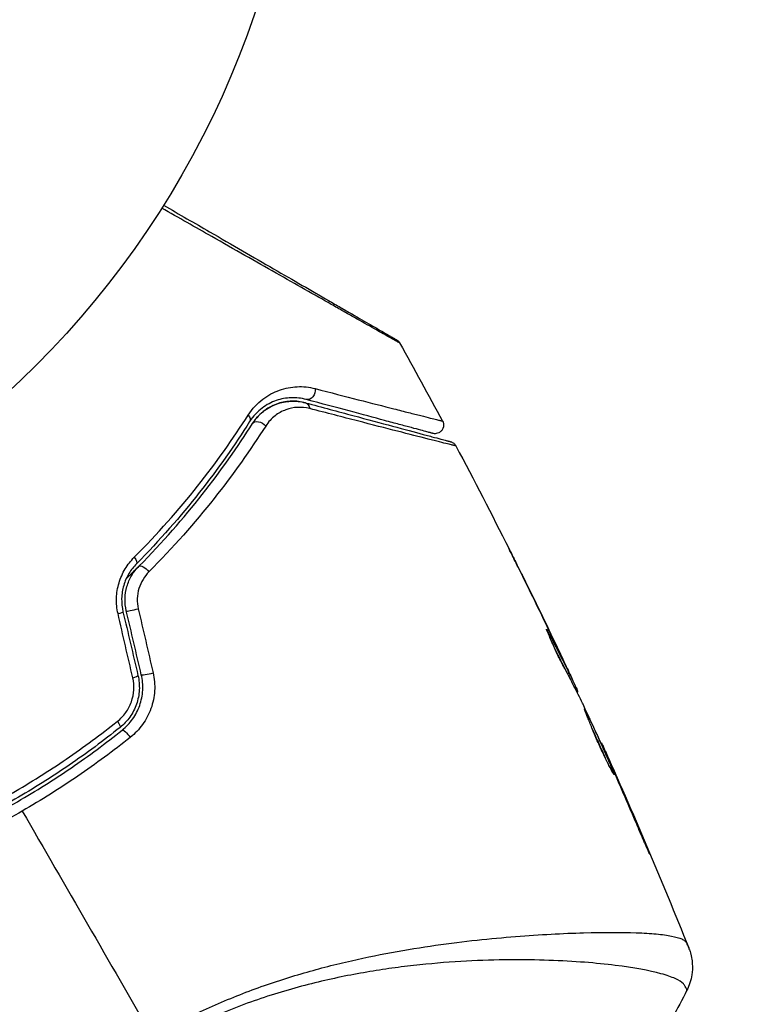
# Model space of a CAD drawing. Units: millimetres. Extents: x -2964 to 5128, y -5454 to 4543.
# Drawn here: x 37 to 79, y 1007 to 1065 of the extents above; entities that cross this region are included whole.
import ezdxf

# ---------------------------------------------------------------- set-up
doc = ezdxf.new("R2010")
doc.units = ezdxf.units.MM
doc.header["$LTSCALE"] = 20
doc.linetypes.add('HIDDEN', pattern=[9.525, 6.35, -3.175])
for name, color, linetype in [('2d', 230, 'Continuous'), ('EN16630-SafetyZone', 97, 'HIDDEN'), ('EN16630-TrainingSpace_Hatch', 20, 'Continuous')]:
    doc.layers.add(name, color=color, linetype=linetype)

msp = doc.modelspace()

# ---------------------------------------------------------------- hatches: boundary and pattern name
at = {"layer": 'EN16630-TrainingSpace_Hatch'}
h = msp.add_hatch(dxfattribs=at)
h.set_pattern_fill('ANSI31', color=256, scale=100)
h.set_pattern_definition([(45, (3246, -1e-12), (-224.506, 224.506), [])])
h.paths.add_polyline_path([(-1365.6, -2205), (-2082, -2205, 0.719896), (-2382.909, -3104.317, 0.08639), (-2464.216, -3571.39, 1), (300.211, -3571.39, 0.061509), (258.691, -3235.15), (1905.304, -3235.15, 0.061509), (1863.784, -3571.39, 1), (4628.211, -3571.39, 0.195445), (4236.333, -2607.154, 0.357633), (3746, -2205), (3572.342, -2205, 0.146061), (3654.15, -1930.928), (3654.15, -912.915, 0.295793), (4246, 0, 0.368793), (3402.874, 987.619, 0.378864), (2252.804, 1293.663, 0.091799), (2075.993, 1337.082), (145.693, 1448.62, 0.185699), (-196.266, 1339.271, 0.342151), (-1238.799, 987.631, 0.368815), (-2082, 0, 0.332291), (-1365.6, -958.943)])
h.paths.add_polyline_path([(283.6, -266.322), (1755.85, -351.393), (1755.85, -1930.928, 0.128099), (1819.385, -2174.85), (283.6, -2174.85)], flags=16)
h.paths.add_polyline_path([(-500, 2023.41, 1), (500, 2023.41, 1)])
h.paths.add_polyline_path([(2664, 2023.41, 1), (1664, 2023.41, 1)])

# ---------------------------------------------------------------- linework, layer by layer
at = {"layer": '2d'}
for p, q in [((65.909, 1032.128), (65.91, 1032.128)), ((67.315, 1028.973), (67.337, 1028.986)), ((67.83, 1028.043), (67.83, 1028.043)), ((67.877, 1028.071), (67.881, 1028.073)), ((68.409, 1026.941), (68.415, 1026.944)), ((68.493, 1026.515), (68.574, 1026.562)), ((68.562, 1026.381), (68.643, 1026.427)), ((68.962, 1025.599), (69.023, 1025.634)), ((69.036, 1025.453), (69.084, 1025.48)), ((70.441, 1022.484), (70.467, 1022.498)), ((70.904, 1021.469), (70.923, 1021.48)), ((71.321, 1020.526), (71.341, 1020.537)), ((72.939, 1016.776), (72.962, 1016.789)), ((68.657, 1011.382), (68.657, 1011.382)), ((69.644, 1009.672), (69.645, 1009.672))]:
    msp.add_line(p, q, dxfattribs=at)
msp.add_circle((0, 1082), 53, dxfattribs=at)
at = {"layer": '2d', "extrusion": (0, 0, -1)}
for centre, major_axis, ratio, start_param, end_param in [((53.368, 1043), (0.129, 0.483), 0.77624, 1.045775, 3.141593), ((53.058, 1041.841), (0.129, 0.483), 0.750634, 0, 1.073065), ((49.506, 1041.492), (-0.422, 0.268), 0.626901, 2.04353, 3.141593), ((50.52, 1040.85), (-0.422, 0.268), 0.647067, 0, 2.05214), ((42.971, 1033.286), (-0.355, 0.352), 0.365048, 1.86076, 3.141593), ((43.824, 1032.442), (-0.355, 0.352), 0.37544, 0, 1.866252), ((42.053, 1023.777), (-0.312, 0.391), 0.213783, 1.822719, 3.141593), ((42.802, 1022.839), (-0.312, 0.391), 0.219733, 0, 1.827195)]:
    msp.add_ellipse(centre, major_axis=major_axis, ratio=ratio, start_param=start_param, end_param=end_param, dxfattribs=at)
at = {"layer": '2d'}
for centre, ratio, start_param, end_param in [((42.052, 1030.023), 0.095637, -1.180471, 0), ((43.22, 1030.298), 0.084811, 3.141593, 5.139984), ((42.926, 1026.302), 0.117624, -1.210531, 0), ((44.094, 1026.577), 0.107057, 3.141593, 5.10976)]:
    msp.add_ellipse(centre, major_axis=(0.487, 0.114), ratio=ratio, start_param=start_param, end_param=end_param, dxfattribs=at)
for points, knots in [([(58.686, 1045.815), (58.686, 1045.815), (58.68, 1045.819), (58.658, 1045.831), (58.642, 1045.84), (58.599, 1045.864), (58.582, 1045.874), (58.55, 1045.892), (58.539, 1045.898), (58.521, 1045.909), (58.516, 1045.911), (58.493, 1045.923), (58.477, 1045.932), (58.414, 1045.966), (58.353, 1046), (58.198, 1046.086), (58.103, 1046.139), (57.776, 1046.323), (57.5, 1046.478), (56.848, 1046.846), (56.473, 1047.058), (55.847, 1047.412), (55.627, 1047.536), (55.173, 1047.793), (54.938, 1047.927), (53.725, 1048.613), (52.641, 1049.228), (50.886, 1050.224), (50.279, 1050.569), (49.026, 1051.28), (48.378, 1051.648), (46.774, 1052.559), (45.8, 1053.112), (44.8, 1053.681)], [0.04894221, 0.04894221, 0.04894221, 0.04894221, 0.05400595, 0.05400595, 0.06000661, 0.06000661, 0.06300694, 0.06300694, 0.0645071, 0.0645071, 0.06525719, 0.06525719, 0.06600727, 0.06600727, 0.06750743, 0.06750743, 0.0690076, 0.0690076, 0.07200793, 0.07200793, 0.07500826, 0.07500826, 0.07650842, 0.07650842, 0.07800859, 0.07800859, 0.08400925, 0.08400925, 0.08700958, 0.08700958, 0.09000991, 0.09000991, 0.0942987, 0.0942987, 0.0942987, 0.0942987]), ([(44.906, 1053.85), (45.826, 1053.319), (46.723, 1052.802), (48.251, 1051.919), (48.894, 1051.548), (50.14, 1050.829), (50.744, 1050.481), (52.49, 1049.473), (53.569, 1048.85), (54.776, 1048.153), (55.011, 1048.017), (55.464, 1047.756), (55.683, 1047.63), (56.306, 1047.269), (56.68, 1047.054), (57.329, 1046.679), (57.604, 1046.52), (57.929, 1046.333), (58.022, 1046.279), (58.175, 1046.191), (58.235, 1046.156), (58.295, 1046.121), (58.31, 1046.113), (58.331, 1046.101), (58.336, 1046.098), (58.354, 1046.088), (58.365, 1046.081), (58.397, 1046.063), (58.414, 1046.053), (58.456, 1046.028), (58.473, 1046.019), (58.494, 1046.007), (58.5, 1046.003), (58.5, 1046.003)], [0.00199215, 0.00199215, 0.00199215, 0.00199215, 0.00593492, 0.00593492, 0.00890238, 0.00890238, 0.01186983, 0.01186983, 0.01780475, 0.01780475, 0.01928848, 0.01928848, 0.02077221, 0.02077221, 0.02373967, 0.02373967, 0.02670713, 0.02670713, 0.02819086, 0.02819086, 0.02967459, 0.02967459, 0.03041645, 0.03041645, 0.03115832, 0.03115832, 0.03264205, 0.03264205, 0.0356095, 0.0356095, 0.04154442, 0.04154442, 0.04655541, 0.04655541, 0.04655541, 0.04655541]), ([(58.5, 1046.003), (58.518, 1045.993), (58.535, 1045.981), (58.568, 1045.956), (58.584, 1045.943), (58.632, 1045.895), (58.662, 1045.857), (58.686, 1045.815)], [0, 0, 0, 0, 0.00623098, 0.00623098, 0.01236613, 0.01236613, 0.0267126, 0.0267126, 0.0267126, 0.0267126]), ([(49.848, 1041.606), (50.093, 1041.99), (50.382, 1042.288), (51.008, 1042.767), (51.337, 1042.939), (51.841, 1043.119), (52.012, 1043.165), (52.357, 1043.234), (52.532, 1043.255), (53.054, 1043.279), (53.403, 1043.246), (53.757, 1043.155)], [0, 0, 0, 0, 0.001734759, 0.001734759, 0.003469518, 0.003469518, 0.004336898, 0.004336898, 0.005204278, 0.005204278, 0.006939037, 0.006939037, 0.006939037, 0.006939037]), ([(53.757, 1043.155), (54.664, 1042.921), (55.504, 1042.704), (57.041, 1042.309), (57.737, 1042.13), (58.658, 1041.895), (58.944, 1041.822), (59.47, 1041.687), (59.71, 1041.627), (60.342, 1041.467), (60.653, 1041.389), (60.935, 1041.321), (60.998, 1041.306), (61.042, 1041.297), (61.048, 1041.296), (61.064, 1041.292), (61.072, 1041.29), (61.111, 1041.28), (61.132, 1041.274), (61.164, 1041.266), (61.175, 1041.264), (61.189, 1041.26), (61.193, 1041.259), (61.193, 1041.259)], [0, 0, 0, 0, 0.00442189, 0.00442189, 0.00884378, 0.00884378, 0.01105473, 0.01105473, 0.01326567, 0.01326567, 0.01768756, 0.01768756, 0.01989851, 0.01989851, 0.02100398, 0.02100398, 0.02210946, 0.02210946, 0.02653135, 0.02653135, 0.03095324, 0.03095324, 0.03487156, 0.03487156, 0.03487156, 0.03487156]), ([(53.239, 1042.517), (52.94, 1042.597), (52.646, 1042.628), (52.061, 1042.606), (51.769, 1042.553), (51.201, 1042.357), (50.923, 1042.215), (50.389, 1041.813), (50.141, 1041.56), (49.928, 1041.225)], [0, 0, 0, 0, 0.001613359, 0.001613359, 0.003226717, 0.003226717, 0.004840076, 0.004840076, 0.006453435, 0.006453435, 0.006453435, 0.006453435]), ([(60.623, 1040.539), (60.623, 1040.539), (60.619, 1040.54), (60.606, 1040.543), (60.595, 1040.546), (60.564, 1040.555), (60.542, 1040.56), (60.504, 1040.571), (60.496, 1040.573), (60.48, 1040.577), (60.474, 1040.579), (60.434, 1040.589), (60.373, 1040.606), (60.098, 1040.679), (59.79, 1040.762), (59.162, 1040.93), (58.924, 1040.994), (58.4, 1041.134), (58.116, 1041.21), (57.199, 1041.456), (56.506, 1041.642), (54.977, 1042.051), (54.141, 1042.275), (53.239, 1042.517)], [0.03558387, 0.03558387, 0.03558387, 0.03558387, 0.03944311, 0.03944311, 0.04382568, 0.04382568, 0.04820825, 0.04820825, 0.04930389, 0.04930389, 0.05039953, 0.05039953, 0.05259082, 0.05259082, 0.05697338, 0.05697338, 0.05916467, 0.05916467, 0.06135595, 0.06135595, 0.06573852, 0.06573852, 0.07012109, 0.07012109, 0.07012109, 0.07012109]), ([(50.097, 1041.118), (50.188, 1041.26), (50.288, 1041.39), (50.503, 1041.625), (50.618, 1041.731), (50.974, 1042.01), (51.229, 1042.149), (51.634, 1042.297), (51.772, 1042.336), (52.05, 1042.392), (52.19, 1042.409), (52.612, 1042.429), (52.896, 1042.402), (53.187, 1042.324)], [0, 0, 0, 0, 0.000615532, 0.000615532, 0.001231063, 0.001231063, 0.002462127, 0.002462127, 0.003077658, 0.003077658, 0.00369319, 0.00369319, 0.004924253, 0.004924253, 0.004924253, 0.004924253]), ([(53.187, 1042.324), (52.92, 1042.395), (52.656, 1042.425), (52.127, 1042.411), (51.863, 1042.368), (51.464, 1042.239), (51.33, 1042.184), (51.067, 1042.051), (50.937, 1041.972), (50.683, 1041.786), (50.558, 1041.679), (50.317, 1041.427), (50.202, 1041.283), (50.097, 1041.118)], [0, 0, 0, 0, 0.001574347, 0.001574347, 0.003148693, 0.003148693, 0.003935866, 0.003935866, 0.00472304, 0.00472304, 0.005510213, 0.005510213, 0.006297386, 0.006297386, 0.006297386, 0.006297386]), ([(53.438, 1041.986), (53.196, 1042.048), (52.96, 1042.069), (52.496, 1042.043), (52.264, 1041.996), (51.822, 1041.832), (51.611, 1041.718), (51.213, 1041.409), (51.025, 1041.213), (50.869, 1040.968)], [0, 0, 0, 0, 0.001123405, 0.001123405, 0.002246811, 0.002246811, 0.003370216, 0.003370216, 0.004493621, 0.004493621, 0.004493621, 0.004493621]), ([(53.187, 1042.324), (53.681, 1042.191), (54.16, 1042.063), (55.085, 1041.815), (55.533, 1041.695), (56.814, 1041.352), (57.588, 1041.145), (58.961, 1040.777), (59.56, 1040.616), (60.178, 1040.451), (60.295, 1040.42), (60.515, 1040.361), (60.618, 1040.333), (60.903, 1040.257), (61.06, 1040.215), (61.306, 1040.149), (61.395, 1040.125), (61.476, 1040.103), (61.493, 1040.099), (61.511, 1040.094), (61.52, 1040.091), (61.563, 1040.08), (61.59, 1040.073), (61.627, 1040.063), (61.639, 1040.06), (61.654, 1040.055), (61.659, 1040.054), (61.659, 1040.054)], [0, 0, 0, 0, 0.00232139, 0.00232139, 0.00464279, 0.00464279, 0.00928557, 0.00928557, 0.01392836, 0.01392836, 0.01508906, 0.01508906, 0.01624975, 0.01624975, 0.01857115, 0.01857115, 0.02089254, 0.02089254, 0.02205324, 0.02205324, 0.02321393, 0.02321393, 0.02785672, 0.02785672, 0.03249951, 0.03249951, 0.03650692, 0.03650692, 0.03650692, 0.03650692]), ([(61.971, 1039.806), (61.971, 1039.806), (61.966, 1039.807), (61.95, 1039.811), (61.938, 1039.814), (61.901, 1039.824), (61.874, 1039.831), (61.831, 1039.842), (61.823, 1039.845), (61.802, 1039.848), (61.783, 1039.852), (61.699, 1039.872), (61.608, 1039.894), (61.357, 1039.955), (61.199, 1039.995), (60.911, 1040.067), (60.807, 1040.093), (60.586, 1040.149), (60.468, 1040.179), (59.846, 1040.337), (59.244, 1040.491), (57.864, 1040.845), (57.086, 1041.045), (55.798, 1041.377), (55.348, 1041.493), (54.417, 1041.733), (53.935, 1041.857), (53.438, 1041.986)], [0.03731319, 0.03731319, 0.03731319, 0.03731319, 0.04127808, 0.04127808, 0.04586454, 0.04586454, 0.05045099, 0.05045099, 0.0515976, 0.0515976, 0.05274422, 0.05274422, 0.05503744, 0.05503744, 0.05733067, 0.05733067, 0.05847728, 0.05847728, 0.0596239, 0.0596239, 0.06421035, 0.06421035, 0.0687968, 0.0687968, 0.07109003, 0.07109003, 0.07338326, 0.07338326, 0.07338326, 0.07338326]), ([(43.196, 1033.31), (44.565, 1034.686), (45.789, 1036.076), (47.994, 1038.852), (48.975, 1040.24), (49.848, 1041.606)], [0, 0, 0, 0, 0.00615511, 0.00615511, 0.01231023, 0.01231023, 0.01231023, 0.01231023]), ([(49.928, 1041.225), (49.062, 1039.857), (48.088, 1038.469), (45.9, 1035.695), (44.685, 1034.307), (43.327, 1032.935)], [0, 0, 0, 0, 0.0061147, 0.0061147, 0.01222939, 0.01222939, 0.01222939, 0.01222939]), ([(43.469, 1032.794), (44.847, 1034.186), (46.071, 1035.587), (48.267, 1038.375), (49.238, 1039.762), (50.097, 1041.118)], [0, 0, 0, 0, 0.00623929, 0.00623929, 0.01247858, 0.01247858, 0.01247858, 0.01247858]), ([(50.869, 1040.968), (49.983, 1039.582), (48.983, 1038.164), (46.725, 1035.318), (45.467, 1033.888), (44.054, 1032.467)], [0, 0, 0, 0, 0.00637549, 0.00637549, 0.01275098, 0.01275098, 0.01275098, 0.01275098]), ([(61.193, 1041.259), (61.218, 1041.212), (61.236, 1041.16), (61.252, 1041.07), (61.254, 1041.032), (61.249, 1040.939), (61.237, 1040.885), (61.204, 1040.803), (61.188, 1040.773), (61.139, 1040.7), (61.101, 1040.659), (61.031, 1040.605), (61.003, 1040.588), (60.924, 1040.549), (60.87, 1040.533), (60.784, 1040.522), (60.75, 1040.521), (60.686, 1040.525), (60.654, 1040.53), (60.623, 1040.539)], [0, 0, 0, 0, 0.0160982, 0.0160982, 0.0273872, 0.0273872, 0.0437918, 0.0437918, 0.0537994, 0.0537994, 0.0702343, 0.0702343, 0.0801047, 0.0801047, 0.0965426, 0.0965426, 0.1063997, 0.1063997, 0.11596, 0.11596, 0.11596, 0.11596]), ([(61.659, 1040.054), (61.676, 1040.05), (61.693, 1040.044), (61.726, 1040.031), (61.743, 1040.024), (61.789, 1040), (61.817, 1039.981), (61.896, 1039.918), (61.939, 1039.865), (61.971, 1039.806)], [0, 0, 0, 0, 0.00538742, 0.00538742, 0.01071259, 0.01071259, 0.02094238, 0.02094238, 0.04085557, 0.04085557, 0.04085557, 0.04085557]), ([(42.247, 1030.024), (42.178, 1030.321), (42.149, 1030.621), (42.164, 1031.077), (42.18, 1031.23), (42.229, 1031.528), (42.263, 1031.674), (42.348, 1031.96), (42.401, 1032.102), (42.522, 1032.374), (42.59, 1032.504), (42.815, 1032.879), (42.995, 1033.108), (43.196, 1033.31)], [0, 0, 0, 0, 0.000905823, 0.000905823, 0.001358734, 0.001358734, 0.001811646, 0.001811646, 0.002264557, 0.002264557, 0.002717468, 0.002717468, 0.003623291, 0.003623291, 0.003623291, 0.003623291]), ([(65.682, 1032.585), (65.595, 1032.76), (65.513, 1032.925), (65.36, 1033.233), (65.292, 1033.369), (65.178, 1033.598), (65.133, 1033.687), (65.088, 1033.778), (65.077, 1033.801), (65.061, 1033.832), (65.057, 1033.84), (65.058, 1033.84)], [0, 0, 0, 0, 0.000583833, 0.000583833, 0.001167665, 0.001167665, 0.001751498, 0.001751498, 0.002043414, 0.002043414, 0.00233533, 0.00233533, 0.00233533, 0.00233533]), ([(65.058, 1033.84), (65.058, 1033.84), (65.063, 1033.829), (65.086, 1033.783), (65.103, 1033.749), (65.17, 1033.616), (65.236, 1033.484), (65.357, 1033.242), (65.401, 1033.153), (65.494, 1032.965), (65.544, 1032.867), (65.646, 1032.66), (65.698, 1032.555), (65.804, 1032.343), (65.857, 1032.235), (65.91, 1032.128)], [0.00233533, 0.00233533, 0.00233533, 0.00233533, 0.002690934, 0.002690934, 0.003046538, 0.003046538, 0.003757746, 0.003757746, 0.00411335, 0.00411335, 0.004468954, 0.004468954, 0.004824559, 0.004824559, 0.005180163, 0.005180163, 0.005180163, 0.005180163]), ([(43.327, 1032.935), (43.159, 1032.766), (43.008, 1032.572), (42.756, 1032.15), (42.652, 1031.915), (42.544, 1031.548), (42.516, 1031.423), (42.476, 1031.169), (42.463, 1031.038), (42.453, 1030.648), (42.479, 1030.391), (42.538, 1030.138)], [0, 0, 0, 0, 0.000784153, 0.000784153, 0.001568305, 0.001568305, 0.001960381, 0.001960381, 0.002352458, 0.002352458, 0.00313661, 0.00313661, 0.00313661, 0.00313661]), ([(42.733, 1030.183), (42.678, 1030.418), (42.653, 1030.658), (42.666, 1031.136), (42.703, 1031.376), (42.802, 1031.716), (42.842, 1031.827), (42.935, 1032.043), (42.989, 1032.149), (43.167, 1032.45), (43.307, 1032.631), (43.469, 1032.794)], [0, 0, 0, 0, 0.000725564, 0.000725564, 0.001451129, 0.001451129, 0.001813911, 0.001813911, 0.002176693, 0.002176693, 0.002902258, 0.002902258, 0.002902258, 0.002902258]), ([(43.469, 1032.794), (43.37, 1032.694), (43.271, 1032.595), (43.023, 1032.349), (42.874, 1032.203), (42.724, 1032.057)], [0.01258207, 0.01258207, 0.01258207, 0.01258207, 0.013033445, 0.013033445, 0.013701326, 0.013701326, 0.013701326, 0.013701326]), ([(44.054, 1032.467), (43.922, 1032.335), (43.806, 1032.187), (43.608, 1031.859), (43.527, 1031.678), (43.414, 1031.303), (43.38, 1031.103), (43.366, 1030.705), (43.385, 1030.504), (43.43, 1030.308)], [0, 0, 0, 0, 0.000597748, 0.000597748, 0.001195497, 0.001195497, 0.001793245, 0.001793245, 0.002390993, 0.002390993, 0.002390993, 0.002390993]), ([(68.346, 1026.783), (68.275, 1026.907), (68.167, 1027.11), (67.92, 1027.609), (67.786, 1027.893), (67.544, 1028.43), (67.44, 1028.674), (67.294, 1029.02), (67.255, 1029.116), (67.26, 1029.119)], [0, 0, 0, 0, 0.000902006, 0.000902006, 0.001804012, 0.001804012, 0.002706017, 0.002706017, 0.003608023, 0.003608023, 0.003608023, 0.003608023]), ([(67.337, 1028.986), (67.549, 1028.585), (67.759, 1028.183), (68.171, 1027.375), (68.374, 1026.969), (68.574, 1026.562)], [0, 0, 0, 0, 0.00293865, 0.00293865, 0.005877301, 0.005877301, 0.005877301, 0.005877301]), ([(68.498, 1026.749), (68.401, 1026.96), (68.288, 1027.203), (68.03, 1027.749), (67.893, 1028.039), (67.747, 1028.344)], [0, 0, 0, 0, 0.001013144, 0.001013144, 0.002026288, 0.002026288, 0.002026288, 0.002026288]), ([(68.409, 1026.67), (68.234, 1027.025), (68.057, 1027.377), (67.83, 1027.822), (67.783, 1027.916), (67.735, 1028.009)], [0.000382019, 0.000382019, 0.000382019, 0.000382019, 0.002938651, 0.002938651, 0.003618023, 0.003618023, 0.003618023, 0.003618023]), ([(43.413, 1026.416), (43.478, 1026.139), (43.503, 1025.853), (43.481, 1025.431), (43.464, 1025.291), (43.409, 1025.012), (43.371, 1024.874), (43.279, 1024.608), (43.223, 1024.479), (43.094, 1024.229), (43.02, 1024.108), (42.776, 1023.764), (42.585, 1023.561), (42.365, 1023.386)], [0, 0, 0, 0, 0.000855596, 0.000855596, 0.001283394, 0.001283394, 0.001711192, 0.001711192, 0.00213899, 0.00213899, 0.002566788, 0.002566788, 0.003422384, 0.003422384, 0.003422384, 0.003422384]), ([(42.49, 1023.23), (42.722, 1023.415), (42.928, 1023.633), (43.187, 1023.996), (43.264, 1024.123), (43.402, 1024.389), (43.463, 1024.529), (43.563, 1024.814), (43.602, 1024.96), (43.661, 1025.256), (43.68, 1025.408), (43.704, 1025.865), (43.677, 1026.166), (43.608, 1026.462)], [0, 0, 0, 0, 0.000915866, 0.000915866, 0.001373799, 0.001373799, 0.001831733, 0.001831733, 0.002289666, 0.002289666, 0.002747599, 0.002747599, 0.003663465, 0.003663465, 0.003663465, 0.003663465]), ([(44.294, 1026.573), (44.374, 1026.227), (44.403, 1025.876), (44.371, 1025.344), (44.348, 1025.167), (44.277, 1024.822), (44.229, 1024.653), (44.11, 1024.322), (44.038, 1024.159), (43.875, 1023.85), (43.784, 1023.702), (43.479, 1023.278), (43.236, 1023.023), (42.964, 1022.806)], [0, 0, 0, 0, 0.001055909, 0.001055909, 0.001583863, 0.001583863, 0.002111817, 0.002111817, 0.002639772, 0.002639772, 0.003167726, 0.003167726, 0.004223634, 0.004223634, 0.004223634, 0.004223634]), ([(69.364, 1024.8), (69.199, 1025.133), (69.031, 1025.464), (68.777, 1025.96), (68.693, 1026.126), (68.524, 1026.457), (68.438, 1026.621), (68.346, 1026.783)], [0, 0, 0, 0, 0.00236764, 0.00236764, 0.00355146, 0.00355146, 0.00473528, 0.00473528, 0.00473528, 0.00473528]), ([(68.415, 1026.944), (68.487, 1026.791), (68.557, 1026.643), (68.69, 1026.358), (68.751, 1026.227), (68.914, 1025.874), (68.991, 1025.706), (69.023, 1025.634)], [0, 0, 0, 0, 0.000502062, 0.000502062, 0.001004123, 0.001004123, 0.002008246, 0.002008246, 0.002008246, 0.002008246]), ([(68.574, 1026.562), (68.602, 1026.505), (68.621, 1026.466), (68.644, 1026.424), (68.646, 1026.422), (68.626, 1026.472), (68.576, 1026.581), (68.498, 1026.749)], [0, 0, 0, 0, 0.000405243, 0.000405243, 0.000810487, 0.000810487, 0.001620974, 0.001620974, 0.001620974, 0.001620974]), ([(42.212, 1023.744), (42.396, 1023.89), (42.557, 1024.059), (42.764, 1024.347), (42.827, 1024.449), (42.938, 1024.658), (42.985, 1024.766), (43.106, 1025.1), (43.155, 1025.339), (43.184, 1025.813), (43.164, 1026.055), (43.11, 1026.289)], [0, 0, 0, 0, 0.0007132, 0.0007132, 0.0010698, 0.0010698, 0.0014264, 0.0014264, 0.0021396, 0.0021396, 0.0028528, 0.0028528, 0.0028528, 0.0028528]), ([(71.211, 1020.631), (71.209, 1020.63), (71.2, 1020.641), (71.171, 1020.686), (71.151, 1020.721), (71.072, 1020.858), (70.997, 1020.997), (70.864, 1021.256), (70.815, 1021.353), (70.713, 1021.559), (70.66, 1021.668), (70.55, 1021.899), (70.493, 1022.02), (70.381, 1022.265), (70.325, 1022.39), (70.213, 1022.645), (70.158, 1022.77), (70.052, 1023.018), (70, 1023.141), (69.903, 1023.377), (69.857, 1023.489), (69.77, 1023.702), (69.73, 1023.803), (69.657, 1023.985), (69.625, 1024.067), (69.568, 1024.211), (69.543, 1024.273), (69.484, 1024.421), (69.464, 1024.475), (69.468, 1024.477)], [0.006585482, 0.006585482, 0.006585482, 0.006585482, 0.006997131, 0.006997131, 0.00740878, 0.00740878, 0.008232078, 0.008232078, 0.008643727, 0.008643727, 0.009055376, 0.009055376, 0.009467025, 0.009467025, 0.009878674, 0.009878674, 0.010290323, 0.010290323, 0.010701972, 0.010701972, 0.011113622, 0.011113622, 0.011525271, 0.011525271, 0.01193692, 0.01193692, 0.012348569, 0.012348569, 0.013171867, 0.013171867, 0.013171867, 0.013171867]), ([(69.468, 1024.477), (69.471, 1024.478), (69.479, 1024.467), (69.506, 1024.421), (69.525, 1024.385), (69.573, 1024.291), (69.603, 1024.233), (69.67, 1024.095), (69.709, 1024.015), (69.836, 1023.751), (69.936, 1023.538), (70.149, 1023.077), (70.265, 1022.825), (70.435, 1022.449), (70.492, 1022.322), (70.602, 1022.075), (70.655, 1021.955), (70.758, 1021.722), (70.808, 1021.609), (70.899, 1021.399), (70.941, 1021.301), (71.018, 1021.119), (71.052, 1021.038), (71.111, 1020.896), (71.136, 1020.835), (71.176, 1020.735), (71.19, 1020.698), (71.209, 1020.646), (71.213, 1020.633), (71.211, 1020.631)], [0, 0, 0, 0, 0.000411593, 0.000411593, 0.000823185, 0.000823185, 0.001234778, 0.001234778, 0.00164637, 0.00164637, 0.002469556, 0.002469556, 0.003292741, 0.003292741, 0.003704333, 0.003704333, 0.004115926, 0.004115926, 0.004527519, 0.004527519, 0.004939111, 0.004939111, 0.005350704, 0.005350704, 0.005762297, 0.005762297, 0.006173889, 0.006173889, 0.006585482, 0.006585482, 0.006585482, 0.006585482]), ([(36.059, 1019.552), (36.598, 1019.863), (37.132, 1020.185), (38.193, 1020.851), (38.716, 1021.194), (40.258, 1022.246), (41.252, 1022.979), (42.212, 1023.744)], [0.007483846, 0.007483846, 0.007483846, 0.007483846, 0.009340944, 0.009340944, 0.011198043, 0.011198043, 0.014912239, 0.014912239, 0.014912239, 0.014912239]), ([(42.365, 1023.386), (41.408, 1022.622), (40.418, 1021.889), (38.88, 1020.839), (38.358, 1020.497), (37.3, 1019.832), (36.767, 1019.511), (34.081, 1017.963), (31.866, 1016.9), (29.587, 1016.007)], [0, 0, 0, 0, 0.00374303, 0.00374303, 0.00561455, 0.00561455, 0.00748606, 0.00748606, 0.01497212, 0.01497212, 0.01497212, 0.01497212]), ([(29.66, 1015.821), (30.803, 1016.269), (31.937, 1016.762), (34.182, 1017.842), (35.299, 1018.432), (37.458, 1019.68), (38.506, 1020.341), (40.543, 1021.733), (41.531, 1022.464), (42.49, 1023.23)], [0, 0, 0, 0, 0.00375982, 0.00375982, 0.00751965, 0.00751965, 0.01127947, 0.01127947, 0.01503929, 0.01503929, 0.01503929, 0.01503929]), ([(70.773, 1021.437), (70.771, 1021.442), (70.768, 1021.448), (70.72, 1021.558), (70.672, 1021.669), (70.569, 1021.903), (70.515, 1022.025), (70.405, 1022.271), (70.349, 1022.396), (70.235, 1022.649), (70.178, 1022.774), (70.066, 1023.019), (70.01, 1023.14), (69.945, 1023.28), (69.934, 1023.303), (69.924, 1023.326)], [0.008624974, 0.008624974, 0.008624974, 0.008624974, 0.008646106, 0.008646106, 0.009057633, 0.009057633, 0.009469161, 0.009469161, 0.009880688, 0.009880688, 0.010292215, 0.010292215, 0.010703743, 0.010703743, 0.010787378, 0.010787378, 0.010787378, 0.010787378]), ([(42.964, 1022.806), (41.975, 1022.018), (40.955, 1021.266), (38.854, 1019.834), (37.773, 1019.154), (36.66, 1018.511)], [0, 0, 0, 0, 0.003835757, 0.003835757, 0.007671513, 0.007671513, 0.007671513, 0.007671513]), ([(70.467, 1022.498), (70.467, 1022.499), (70.478, 1022.476), (70.519, 1022.386), (70.55, 1022.317), (70.628, 1022.142), (70.677, 1022.034), (70.79, 1021.781), (70.853, 1021.638), (70.923, 1021.48)], [0, 0, 0, 0, 0.000630277, 0.000630277, 0.001260554, 0.001260554, 0.00189083, 0.00189083, 0.002521107, 0.002521107, 0.002521107, 0.002521107]), ([(36.66, 1018.511), (35.556, 1017.873), (34.414, 1017.27), (32.118, 1016.164), (30.959, 1015.659), (29.79, 1015.199)], [0.007671513, 0.007671513, 0.007671513, 0.007671513, 0.01147923, 0.01147923, 0.015286947, 0.015286947, 0.015286947, 0.015286947]), ([(72.962, 1016.789), (73.027, 1016.635), (73.086, 1016.496), (73.159, 1016.319), (73.181, 1016.266), (73.219, 1016.173), (73.236, 1016.133), (73.274, 1016.036), (73.287, 1016.002), (73.284, 1016), (73.269, 1016.032), (73.226, 1016.125), (73.208, 1016.164), (73.167, 1016.255), (73.144, 1016.307), (73.093, 1016.423), (73.065, 1016.488), (73.005, 1016.624), (72.974, 1016.696), (72.873, 1016.926), (72.803, 1017.089), (72.66, 1017.421), (72.59, 1017.585), (72.524, 1017.74)], [0, 0, 0, 0, 0.0005365, 0.0005365, 0.00080475, 0.00080475, 0.001072999, 0.001072999, 0.001609499, 0.001609499, 0.002145999, 0.002145999, 0.002414249, 0.002414249, 0.002682498, 0.002682498, 0.002950748, 0.002950748, 0.003218998, 0.003218998, 0.003755498, 0.003755498, 0.004291997, 0.004291997, 0.004291997, 0.004291997]), ([(44.258, 1005.354), (45.179, 1005.887), (46.114, 1006.368), (47.995, 1007.246), (48.941, 1007.645), (50.847, 1008.363), (51.811, 1008.683), (53.695, 1009.242), (54.62, 1009.486), (56.44, 1009.915), (57.335, 1010.099), (59.092, 1010.422), (59.957, 1010.561), (62.454, 1010.918), (64.008, 1011.076), (66.171, 1011.249), (66.864, 1011.295), (68.191, 1011.366), (68.828, 1011.391), (70.609, 1011.441), (71.638, 1011.439), (72.932, 1011.393), (73.321, 1011.37), (74.011, 1011.306), (74.312, 1011.266), (74.81, 1011.169), (75.007, 1011.112), (75.225, 1011.012), (75.284, 1010.976), (75.377, 1010.9), (75.409, 1010.861), (75.428, 1010.818)], [0.05076767, 0.05076767, 0.05076767, 0.05076767, 0.05394202, 0.05394202, 0.05711637, 0.05711637, 0.06029071, 0.06029071, 0.06346506, 0.06346506, 0.06663941, 0.06663941, 0.06981375, 0.06981375, 0.07616245, 0.07616245, 0.0793368, 0.0793368, 0.08251114, 0.08251114, 0.08885984, 0.08885984, 0.09203418, 0.09203418, 0.09520853, 0.09520853, 0.09838288, 0.09838288, 0.09997005, 0.09997005, 0.10155723, 0.10155723, 0.10155723, 0.10155723]), ([(75.428, 1010.818), (75.472, 1010.718), (75.5, 1010.658), (75.544, 1010.562), (75.557, 1010.532), (75.562, 1010.522)], [-0.00000006, -0.00000006, -0.00000006, -0.00000006, 0.002721433, 0.002721433, 0.005417431, 0.005417431, 0.005417431, 0.005417431]), ([(75.562, 1010.522), (75.571, 1010.498), (75.583, 1010.467), (75.611, 1010.39), (75.623, 1010.354), (75.652, 1010.263), (75.669, 1010.206), (75.7, 1010.083), (75.715, 1010.016), (75.749, 1009.834), (75.763, 1009.716), (75.785, 1009.385), (75.776, 1009.166), (75.696, 1008.642), (75.598, 1008.334), (75.456, 1008.052)], [0, 0, 0, 0, 0.0303793, 0.0303793, 0.0488644, 0.0488644, 0.0695773, 0.0695773, 0.0911715, 0.0911715, 0.1269498, 0.1269498, 0.1917837, 0.1917837, 0.2864069, 0.2864069, 0.2864069, 0.2864069]), ([(75.455, 1008.051), (75.456, 1008.052), (75.456, 1008.054), (75.456, 1008.074), (75.441, 1008.113), (75.398, 1008.205), (75.379, 1008.238), (75.342, 1008.303), (75.329, 1008.329), (75.296, 1008.381), (75.275, 1008.406), (75.151, 1008.53), (74.994, 1008.636), (74.667, 1008.784), (74.542, 1008.833), (74.263, 1008.929), (74.107, 1008.976), (73.26, 1009.208), (72.363, 1009.373), (70.723, 1009.576), (70.126, 1009.635), (68.835, 1009.734), (68.137, 1009.774), (65.939, 1009.85), (64.329, 1009.843), (61.711, 1009.706), (60.803, 1009.637), (59.387, 1009.487), (58.906, 1009.43), (57.937, 1009.3), (57.447, 1009.227), (55.964, 1008.98), (54.955, 1008.779), (53.412, 1008.408), (52.893, 1008.274), (51.843, 1007.977), (51.311, 1007.815), (49.723, 1007.289), (48.673, 1006.883), (47.113, 1006.192), (46.595, 1005.949), (45.564, 1005.43), (45.053, 1005.155), (44.543, 1004.861)], [0.16993444, 0.16993444, 0.16993444, 0.16993444, 0.17051597, 0.17051597, 0.17403725, 0.17403725, 0.17579789, 0.17579789, 0.17667821, 0.17667821, 0.17755853, 0.17755853, 0.18107982, 0.18107982, 0.18284046, 0.18284046, 0.1846011, 0.1846011, 0.19164367, 0.19164367, 0.19516496, 0.19516496, 0.19868624, 0.19868624, 0.20572881, 0.20572881, 0.2092501, 0.2092501, 0.21101074, 0.21101074, 0.21277138, 0.21277138, 0.21629267, 0.21629267, 0.21805331, 0.21805331, 0.21981395, 0.21981395, 0.22333524, 0.22333524, 0.22509588, 0.22509588, 0.22685652, 0.22685652, 0.22685652, 0.22685652])]:
    msp.add_open_spline(points, degree=3, knots=knots, dxfattribs=at)
for points in [[(58.686, 1045.815), (59.535, 1044.304), (60.37, 1042.785), (61.193, 1041.259)], [(61.971, 1039.806), (63.028, 1037.818), (64.063, 1035.817), (65.075, 1033.805)], [(67.747, 1028.344), (67.07, 1029.763), (66.382, 1031.177), (65.682, 1032.585)], [(65.91, 1032.128), (66.577, 1030.781), (67.234, 1029.43), (67.881, 1028.073)], [(43.11, 1026.289), (42.823, 1027.532), (42.535, 1028.777), (42.247, 1030.024)], [(42.538, 1030.138), (42.83, 1028.896), (43.122, 1027.655), (43.413, 1026.416)], [(43.608, 1026.462), (43.316, 1027.701), (43.025, 1028.942), (42.733, 1030.183)], [(43.43, 1030.308), (43.719, 1029.061), (44.007, 1027.816), (44.294, 1026.573)], [(67.26, 1029.119), (67.263, 1029.121), (67.29, 1029.076), (67.337, 1028.986)], [(67.881, 1028.073), (68.059, 1027.699), (68.237, 1027.323), (68.415, 1026.944)], [(68.569, 1026.385), (68.603, 1026.313), (68.637, 1026.241), (68.671, 1026.168)], [(69.023, 1025.634), (69.067, 1025.533), (69.087, 1025.482), (69.084, 1025.48)], [(69.042, 1025.456), (69.04, 1025.455), (69.042, 1025.446), (69.048, 1025.429)], [(69.434, 1024.654), (69.405, 1024.716), (69.38, 1024.767), (69.364, 1024.8)], [(70.871, 1021.542), (70.399, 1022.582), (69.92, 1023.62), (69.434, 1024.654)], [(70.549, 1022.318), (72.304, 1018.423), (73.976, 1014.489), (75.562, 1010.522)], [(71.051, 1021.14), (70.992, 1021.274), (70.928, 1021.418), (70.871, 1021.542)], [(70.923, 1021.48), (71.054, 1021.186), (71.193, 1020.872), (71.341, 1020.537)], [(71.165, 1020.882), (71.128, 1020.967), (71.09, 1021.053), (71.051, 1021.14)], [(72.524, 1017.74), (72.077, 1018.79), (71.624, 1019.837), (71.165, 1020.882)], [(71.341, 1020.537), (71.89, 1019.292), (72.43, 1018.042), (72.962, 1016.789)], [(36.66, 1018.511), (39.209, 1014.097), (41.743, 1009.71), (44.258, 1005.354)], [(75.455, 1008.051), (74.909, 1006.969), (74.315, 1005.917), (73.668, 1004.884)], [(75.455, 1008.051), (75.455, 1008.051), (75.455, 1008.051), (75.455, 1008.051)]]:
    msp.add_open_spline(points, degree=3, dxfattribs=at)
at = {"layer": 'EN16630-SafetyZone', "flags": 128}
msp.add_lwpolyline([(4507.933, 901.391, 0.016506), (4476.803, 1022.739, 0.692586), (1082, 4299.3, 0.692618), (-2312.718, 1022.543, 0.033732), (-2367.663, 772.704, 0.278103), (-2365.6, -776.125), (-2365.6, -1293.741, 0.15006), (-2632.8, -2164), (-2632.8, -2504.734, 1.129016), (679.29, -4235.15), (1484.705, -4235.15, 1.129013), (4796.8, -2504.741), (4796.8, -2164, 0.108491), (4654.15, -1514.312), (4654.15, -649.688, 0.269378), (4507.933, 901.391)], format="xyb", close=True, dxfattribs=at)

doc.saveas('drawing.dxf')
